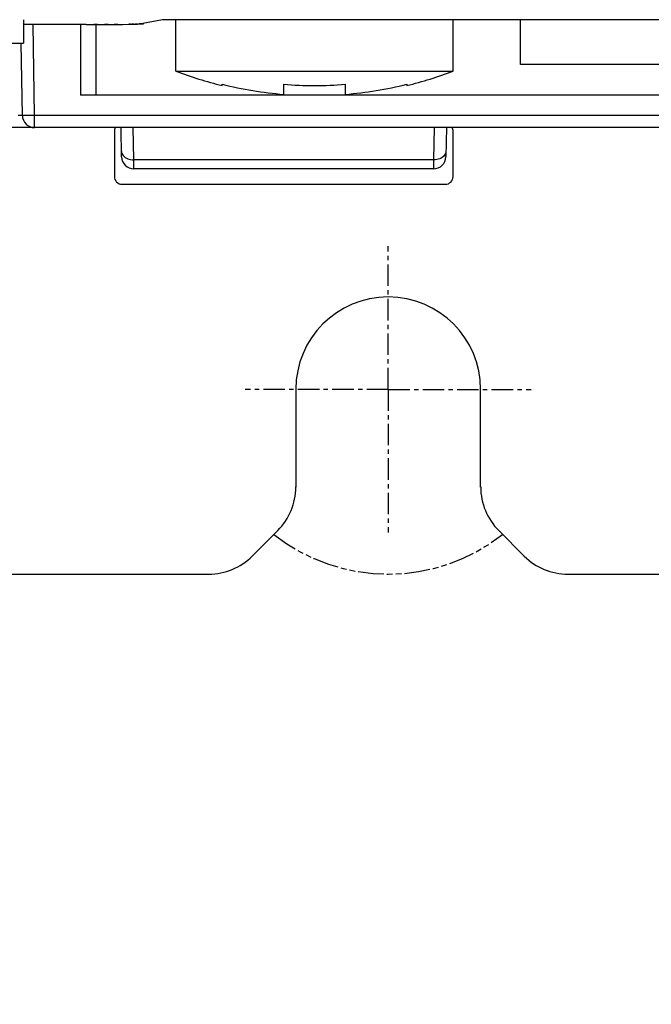
# Model space of a CAD drawing. Units: inches. Extents: x 0 to 2165, y 0 to 1401.
# Drawn here: x 932 to 953, y 496 to 528 of the extents above; entities that cross this region are included whole.
import ezdxf

# ---------------------------------------------------------------- set-up
doc = ezdxf.new("R2010")
doc.units = ezdxf.units.IN
doc.header["$LTSCALE"] = 1.87
doc.header["$MEASUREMENT"] = 0
doc.header["$PDMODE"] = 3
doc.header["$PDSIZE"] = 0.3125
doc.linetypes.add('CENTER', pattern=[0.6, 0.375, -0.075, 0.075, -0.075])
doc.linetypes.add('PHANTOM', pattern=[0.8, 0.45, -0.05, 0.1, -0.05, 0.1, -0.05])
doc.layers.get('0').update_dxf_attribs({"linetype": 'CONTINUOUS'})
doc.layers.get('Defpoints').update_dxf_attribs({"linetype": 'CONTINUOUS'})
for name, color, linetype in [('AXIS_PART', 7, 'CONTINUOUS'), ('DATUM_CURVE', 7, 'CONTINUOUS'), ('ECAD_CN_PN-243300_NOMTG', 7, 'CONTINUOUS')]:
    doc.layers.add(name, color=color, linetype=linetype)
doc.styles.get("Standard").update_dxf_attribs({"font": 'txt', "width": 0.8})
doc.dimstyles.new('DIMSTYLE_1', dxfattribs={"dimscale": 25.4, "dimtxt": 0.15625, "dimasz": 0.1875, "dimexe": 0.125, "dimexo": 0.0625, "dimgap": 0.078125, "dimtad": 0, "dimtih": 1, "dimtoh": 1, "dimdec": 0, "dimzin": 4, "dimdsep": 46, "dimtxsty": 'STANDARD', "dimblk": 'CLOSED', "dimcen": 0.09, "dimadec": 0, "dimazin": 0, "dimtfac": 1, "dimtdec": 0, "dimtofl": 0, "dimtmove": 0, "dimatfit": 3, "dimldrblk": 'CLOSED', "dimfxl": 1, "dimtolj": 1, "dimtzin": 4, "dimarcsym": 0})

# ---------------------------------------------------------------- blocks, each defined once
blk = doc.blocks.new('_CLOSED')
at = {"color": 0, "linetype": 'ByBlock'}
for p, q in [((0, 0), (-1, 0.1667)), ((-1, 0.1667), (-1, -0.1667)), ((-1, -0.1667), (0, 0)), ((-1, 0), (0, 0))]:
    blk.add_line(p, q, dxfattribs=at)
blk = doc.blocks.new('*D1')
at = {"color": 0, "linetype": 'Continuous', "lineweight": -2, "transparency": 16777216}
for p, q in [((886.838, 513.848), (886.838, 458.434)), ((971.838, 513.848), (971.838, 458.434)), ((891.6, 461.609), (923.12, 461.609)), ((967.075, 461.609), (935.556, 461.609))]:
    blk.add_line(p, q, dxfattribs=at)
at = {"layer": 'Defpoints', "color": 0, "linetype": 'Continuous', "transparency": 16777216}
for p in [(886.838, 515.436), (971.838, 515.436), (971.838, 461.609)]:
    blk.add_point(p, dxfattribs=at)
at = {"color": 0, "linetype": 'Continuous', "lineweight": -2, "transparency": 16777216, "xscale": 4.762499999999999, "yscale": 4.762499999999999, "zscale": 4.762499999999999, "rotation": 180}
blk.add_blockref('_CLOSED', (886.838, 461.609), dxfattribs=at)
at = {"color": 0, "linetype": 'Continuous', "lineweight": -2, "transparency": 16777216, "xscale": 4.762499999999999, "yscale": 4.762499999999999, "zscale": 4.762499999999999}
blk.add_blockref('_CLOSED', (971.838, 461.609), dxfattribs=at)
at = {"color": 0, "linetype": 'Continuous', "transparency": 16777216, "insert": (929.338, 466.901), "char_height": 3.9688, "attachment_point": 2}
blk.add_mtext('\\A1;85\\PREF', dxfattribs=at)

msp = doc.modelspace()

# ---------------------------------------------------------------- linework, layer by layer
at = {"color": 7, "linetype": 'Continuous'}
for p, q in [((932.505, 528.474), (932.505, 527.712)), ((934.54, 528.319), (932.505, 528.319)), ((934.54, 528.319), (934.789, 528.319)), ((934.789, 528.319), (935.14, 528.321)), ((935.14, 528.321), (935.459, 528.323)), ((935.459, 528.323), (935.737, 528.327)), ((935.737, 528.327), (935.93, 528.33)), ((935.93, 528.33), (936.06, 528.333)), ((936.06, 528.333), (936.143, 528.335)), ((936.143, 528.335), (936.213, 528.337)), ((936.213, 528.337), (936.253, 528.339)), ((936.253, 528.339), (936.288, 528.34)), ((936.288, 528.34), (936.318, 528.342)), ((967.826, 528.476), (937.033, 528.476)), ((937.467, 526.807), (937.467, 528.474)), ((946.493, 526.807), (946.493, 528.474)), ((926.211, 527.712), (932.505, 527.712)), ((932.463, 525.358), (932.422, 527.71)), ((937.467, 526.807), (946.493, 526.807)), ((938.971, 526.333), (938.971, 526.374)), ((940.977, 526.047), (940.977, 526.374)), ((942.983, 526.374), (942.983, 526.047)), ((944.989, 526.374), (944.989, 526.333)), ((960.925, 524.964), (931.285, 524.964)), ((935.696, 524.014), (935.679, 524.963)), ((946.275, 524.964), (946.259, 524.014)), ((935.461, 524.842), (935.461, 523.369)), ((946.493, 523.369), (946.493, 524.842)), ((945.858, 523.62), (936.097, 523.62)), ((935.711, 523.118), (946.243, 523.118)), ((941.371, 516.439), (941.371, 513.258)), ((947.393, 513.258), (947.393, 516.439)), ((939.951, 511.009), (940.783, 511.84)), ((947.981, 511.84), (948.813, 511.009)), ((920.144, 510.421), (938.532, 510.421)), ((950.232, 510.421), (966.823, 510.421))]:
    msp.add_line(p, q, dxfattribs=at)
at = {"color": 9, "linetype": 'Continuous'}
for p, q in [((932.864, 525.358), (932.812, 528.319)), ((934.728, 528.319), (934.726, 528.319)), ((934.906, 528.32), (934.789, 528.319)), ((935.084, 528.32), (935.082, 528.321)), ((935.254, 528.322), (935.14, 528.321)), ((935.578, 528.325), (935.459, 528.323)), ((935.983, 528.331), (935.93, 528.33)), ((936.091, 528.334), (936.03, 528.332)), ((936.184, 528.336), (936.143, 528.335)), ((936.213, 528.337), (936.184, 528.336)), ((937.028, 528.476), (936.389, 528.349)), ((936.415, 528.351), (936.389, 528.349)), ((937.028, 528.476), (937.033, 528.476)), ((932.386, 525.355), (932.33, 525.355)), ((932.667, 525.355), (932.594, 525.355)), ((932.768, 525.356), (932.667, 525.355)), ((932.864, 525.358), (932.768, 525.356)), ((961.326, 525.358), (932.864, 525.358)), ((932.864, 524.964), (932.864, 525.358)), ((936.094, 523.913), (936.075, 524.964)), ((945.879, 524.964), (945.861, 523.913)), ((945.861, 523.913), (936.094, 523.913)), ((936.097, 523.62), (936.094, 523.913)), ((945.861, 523.913), (945.858, 523.62))]:
    msp.add_line(p, q, dxfattribs=at)
for points in [[(936.389, 528.349), (936.363, 528.345), (936.321, 528.342), (936.261, 528.339), (936.253, 528.339)], [(932.463, 525.358), (932.46, 525.357), (932.454, 525.357), (932.443, 525.356), (932.428, 525.356), (932.409, 525.355), (932.386, 525.355)], [(932.594, 525.355), (932.551, 525.355), (932.531, 525.355), (932.514, 525.355), (932.499, 525.356), (932.486, 525.356), (932.476, 525.356), (932.469, 525.357), (932.464, 525.357), (932.463, 525.358)], [(935.692, 524.19), (935.696, 524.153), (935.707, 524.118), (935.724, 524.083), (935.748, 524.05), (935.777, 524.02), (935.812, 523.993), (935.851, 523.969), (935.894, 523.949), (935.941, 523.933), (935.991, 523.922), (936.042, 523.915), (936.094, 523.913)], [(946.262, 524.19), (946.258, 524.153), (946.247, 524.118), (946.23, 524.083), (946.206, 524.05), (946.177, 524.02), (946.142, 523.993), (946.103, 523.969), (946.06, 523.949), (946.013, 523.933), (945.964, 523.922), (945.913, 523.915), (945.861, 523.913)]]:
    msp.add_lwpolyline(points, dxfattribs=at)
at = {"color": 7, "linetype": 'Continuous'}
for points in [[(936.318, 528.342), (936.331, 528.343), (936.343, 528.343), (936.355, 528.344), (936.365, 528.345), (936.374, 528.346), (936.383, 528.347), (936.391, 528.347), (936.399, 528.348), (936.406, 528.349), (936.414, 528.351), (936.418, 528.351)], [(937.053, 528.478), (937.048, 528.477), (937.038, 528.476), (937.028, 528.476)]]:
    msp.add_lwpolyline(points, dxfattribs=at)
for centre, radius, start, end in [((941.98, 538.503), 12.537, 248.8998, 256.1135), ((941.98, 538.503), 12.537, 283.8865, 291.1002), ((941.98, 538.503), 12.497, 256.0679, 265.3966), ((941.98, 538.503), 12.17, 265.273, 274.727), ((941.98, 538.503), 12.497, 274.6034, 283.9321), ((932.864, 525.365), 0.401, 181, 270), ((936.097, 524.021), 0.401, 181, 270), ((945.858, 524.021), 0.401, 270, 359)]:
    msp.add_arc(centre, radius, start, end, dxfattribs=at)
for centre, major_axis, ratio, start_param, end_param in [((935.712, 524.835), (-0.026, 0.289), 0.865167, 1.029957, 1.466232), ((946.242, 524.835), (0.026, 0.289), 0.865167, -1.466232, -1.029957), ((935.712, 523.369), (0.179, 0.177), 0.997264, 2.364514, 3.932572), ((946.242, 523.369), (0.179, -0.177), 0.997264, -0.790979, 0.777078), ((944.382, 516.438), (0, 3.011), 1, -1.570644, 1.570644), ((939.365, 513.259), (2.001, 0.137), 0.999809, -0.85398, -0.068708), ((949.399, 513.259), (2.001, -0.137), 0.999809, -3.072885, -2.287613), ((938.533, 512.427), (1.912, 0.608), 0.999627, -1.878608, -1.093058), ((950.232, 512.427), (1.912, -0.608), 0.999627, -2.048535, -1.262985)]:
    msp.add_ellipse(centre, major_axis=major_axis, ratio=ratio, start_param=start_param, end_param=end_param, dxfattribs=at)
at = {"layer": 'AXIS_PART', "color": 7, "linetype": 'CENTER'}
for q in [(944.382, 521.097), (939.724, 516.439), (949.04, 516.439), (944.382, 511.78)]:
    msp.add_line((944.382, 516.439), q, dxfattribs=at)
at = {"layer": 'DATUM_CURVE', "color": 4, "linetype": 'PHANTOM'}
msp.add_arc((944.382, 516.439), 6.018, 231.7451, 308.2549, dxfattribs=at)
at = {"layer": 'ECAD_CN_PN-243300_NOMTG', "color": 7, "linetype": 'Continuous'}
for p, q in [((934.353, 528.319), (934.353, 526.015)), ((948.695, 527.019), (948.695, 528.474)), ((962.937, 527.019), (948.695, 527.019)), ((962.937, 526.015), (934.353, 526.015))]:
    msp.add_line(p, q, dxfattribs=at)
at = {"layer": 'ECAD_CN_PN-243300_NOMTG', "color": 9, "linetype": 'Continuous'}
msp.add_line((934.854, 528.32), (934.854, 526.015), dxfattribs=at)

# ---------------------------------------------------------------- dimensions: what is measured, and where the dimension line sits
at = {"color": 2, "linetype": 'Continuous'}
dim = msp.add_linear_dim(base=(971.838, 461.609), p1=(886.838, 515.436), p2=(971.838, 515.436), text='<>\\PREF', dimstyle='DIMSTYLE_1', dxfattribs=at)
dim.commit()
dim.dimension.update_dxf_attribs({"geometry": '*D1', "text_midpoint": (929.338, 461.609), "dimtype": 160})

doc.saveas('drawing.dxf')
